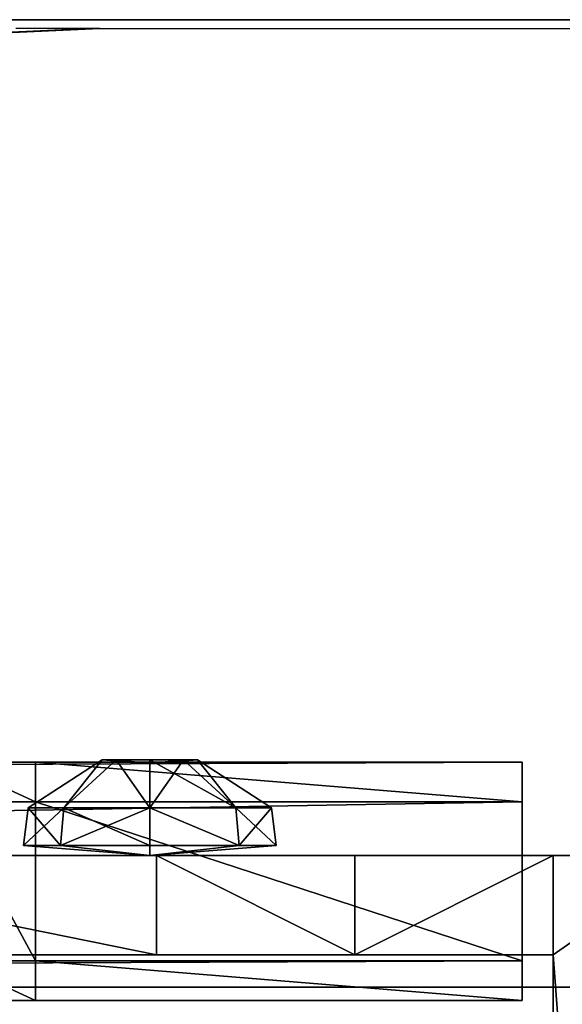
# Model space of a CAD drawing. Units: inches. Extents: x 4 to 390, y 1 to 394.
# Drawn here: x 234 to 237, y 242 to 247 of the extents above; entities that cross this region are included whole.
import ezdxf

# ---------------------------------------------------------------- set-up
doc = ezdxf.new("R2010")
doc.units = ezdxf.units.IN
doc.header["$MEASUREMENT"] = 0
doc.layers.get('0').update_dxf_attribs({"true_color": 0xffffff})
doc.layers.add('strefa_bezpieczenstwa', color=1, linetype='Continuous')

# ---------------------------------------------------------------- blocks, each defined once
blk = doc.blocks.new('Grupa_16')
at = {"color": 36, "true_color": 0x774716}
for p, q in [((0.09, 0.09), (0.09, 0)), ((0.09, 0.09, 0.953321), (0.09, 0, 0.911354))]:
    blk.add_line(p, q, dxfattribs=at)
mesh = blk.add_polyface(dxfattribs=at)
corners = [(0.09, 0), (0, 0.09), (0, 0), (0.09, 0.09)]
mesh.append_faces([[corners[k] for k in face] for face in [(0, 1, 2), (1, 0, 3)]], dxfattribs={"vtx0": -1, "color": 36})
mesh = blk.add_polyface(dxfattribs=at)
corners = [(0.09, 0.09, 0.953321), (0, 0, 0.911354), (0, 0.09, 0.953321), (0.09, 0, 0.911354)]
mesh.append_faces([[corners[k] for k in face] for face in [(0, 1, 2), (1, 0, 3)]], dxfattribs={"vtx0": -1, "color": 36})
mesh = blk.add_polyface(dxfattribs=at)
corners = [(0.09, 0.09, 0.953321), (0.09, 0), (0.09, 0, 0.911354), (0.09, 0.09)]
mesh.append_faces([[corners[k] for k in face] for face in [(0, 1, 2), (1, 0, 3)]], dxfattribs={"vtx0": -1, "color": 36})
blk = doc.blocks.new('Grupa_25')
at = {"color": 107, "true_color": 0x41754d}
for p, q in [((0.938678, 0.929255), (1.05157, 0.929255)), ((0.938678, 0.929255, 0.002), (1.05157, 0.929255, 0.002))]:
    blk.add_line(p, q, dxfattribs=at)
mesh = blk.add_polyface(dxfattribs=at)
corners = [(0.067621, 0.500179, 0.002), (0.065767, 0.856528, 0.002), (0, 0.636393, 0.002), (0.075351, 0.03, 0.002), (0.065507, 0.03, 0.002), (1.05157, 0, 0.002), (0.976468, 0.267799, 0.002), (0.956883, 0, 0.002), (1.05157, 0.180045, 0.002), (0.086703, 0.9, 0.002), (0.065767, 0.9, 0.002), (0.50866, 0.0275, 0.002), (0.273556, 0.9025, 0.002), (0.371344, 0.85725, 0.002), (0.684891, 0.918863, 0.002), (0.633262, 0.0935, 0.002), (0.7338, 0.0275, 0.002), (0.938678, 0.929255, 0.002), (1.05157, 0.929255, 0.002), (1.033923, 0.357009, 0.002), (1.05157, 0.8395, 0.002)]
mesh.append_faces([[corners[k] for k in face] for face in [(0, 1, 2), (3, 0, 4), (6, 5, 8), (1, 9, 10), (18, 19, 20)]], dxfattribs={"vtx0": -1, "color": 107})
mesh.append_faces([[corners[k] for k in face] for face in [(5, 6, 7), (9, 11, 12), (12, 11, 13), (13, 11, 14), (14, 16, 17), (17, 6, 18)]], dxfattribs={"vtx0": -1, "vtx1": -1, "color": 107})
mesh.append_faces([[corners[k] for k in face] for face in [(9, 1, 0), (9, 0, 3), (17, 7, 6)]], dxfattribs={"vtx0": -1, "vtx1": -1, "vtx2": -1, "color": 107})
mesh.append_faces([[corners[k] for k in face] for face in [(9, 3, 11), (14, 11, 15), (14, 15, 16), (17, 16, 7), (18, 6, 19)]], dxfattribs={"vtx0": -1, "vtx2": -1, "color": 107})
mesh = blk.add_polyface(dxfattribs=at)
corners = [(0.075351, 0.03), (0.065507, 0.03), (0.067621, 0.500179), (0, 0.636393), (0.065767, 0.856528), (0.086703, 0.9), (0.065767, 0.9), (0.50866, 0.0275), (0.273556, 0.9025), (0.371344, 0.85725), (0.684891, 0.918863), (0.633262, 0.0935), (0.7338, 0.0275), (0.938678, 0.929255), (0.956883, 0), (0.976468, 0.267799), (1.05157, 0.929255), (1.033923, 0.357009), (1.05157, 0.8395), (1.05157, 0), (1.05157, 0.180045)]
mesh.append_faces([[corners[k] for k in face] for face in [(5, 4, 6), (17, 16, 18), (19, 15, 20)]], dxfattribs={"vtx0": -1, "color": 107})
mesh.append_faces([[corners[k] for k in face] for face in [(0, 5, 7), (7, 10, 11), (11, 10, 12), (12, 13, 14), (15, 16, 17)]], dxfattribs={"vtx0": -1, "vtx1": -1, "color": 107})
mesh.append_faces([[corners[k] for k in face] for face in [(4, 5, 2), (2, 5, 0), (14, 13, 15)]], dxfattribs={"vtx0": -1, "vtx1": -1, "vtx2": -1, "color": 107})
mesh.append_faces([[corners[k] for k in face] for face in [(7, 5, 8), (7, 8, 9), (7, 9, 10), (12, 10, 13), (15, 13, 16), (15, 19, 14)]], dxfattribs={"vtx0": -1, "vtx2": -1, "color": 107})
mesh.append_faces([[corners[k] for k in face] for face in [(0, 1, 2), (2, 3, 4)]], dxfattribs={"vtx2": -1, "color": 107})
mesh = blk.add_polyface(dxfattribs=at)
corners = [(0.938678, 0.929255), (1.05157, 0.929255, 0.002), (1.05157, 0.929255), (0.938678, 0.929255, 0.002)]
mesh.append_faces([[corners[k] for k in face] for face in [(0, 1, 2), (1, 0, 3)]], dxfattribs={"vtx0": -1, "color": 107})
blk = doc.blocks.new('Grupa_33')
at = {"color": 18, "true_color": 0x000000}
for p, q in [((0.938678, 0.929255), (1.05157, 0.929255)), ((0.938678, 0.929255, 0.008), (1.05157, 0.929255, 0.008))]:
    blk.add_line(p, q, dxfattribs=at)
mesh = blk.add_polyface(dxfattribs=at)
corners = [(0.075351, 0.03, 0.008), (0.067621, 0.500179, 0.008), (0.065507, 0.03, 0.008), (1.05157, 0, 0.008), (0.976468, 0.267799, 0.008), (0.956883, 0, 0.008), (1.05157, 0.180045, 0.008), (0.065767, 0.856528, 0.008), (0, 0.636393, 0.008), (0.065767, 0.9, 0.008), (0.086703, 0.9, 0.008), (0.50866, 0.0275, 0.008), (0.273556, 0.9025, 0.008), (0.371344, 0.85725, 0.008), (0.684891, 0.918863, 0.008), (0.633262, 0.0935, 0.008), (0.7338, 0.0275, 0.008), (0.938678, 0.929255, 0.008), (1.05157, 0.929255, 0.008), (1.033923, 0.357009, 0.008), (1.05157, 0.8395, 0.008)]
mesh.append_faces([[corners[k] for k in face] for face in [(0, 1, 2), (4, 3, 6), (1, 7, 8), (18, 19, 20)]], dxfattribs={"vtx0": -1, "color": 18})
mesh.append_faces([[corners[k] for k in face] for face in [(3, 4, 5), (7, 1, 9), (9, 1, 10), (10, 11, 12), (12, 11, 13), (13, 11, 14), (14, 16, 17), (17, 4, 18)]], dxfattribs={"vtx0": -1, "vtx1": -1, "color": 18})
mesh.append_faces([[corners[k] for k in face] for face in [(10, 1, 0), (17, 5, 4)]], dxfattribs={"vtx0": -1, "vtx1": -1, "vtx2": -1, "color": 18})
mesh.append_faces([[corners[k] for k in face] for face in [(10, 0, 11), (14, 11, 15), (14, 15, 16), (17, 16, 5), (18, 4, 19)]], dxfattribs={"vtx0": -1, "vtx2": -1, "color": 18})
mesh = blk.add_polyface(dxfattribs=at)
corners = [(0.075351, 0.03), (0.065507, 0.03), (0.067621, 0.500179), (0, 0.636393), (0.065767, 0.856528), (0.086703, 0.9), (0.065767, 0.9), (0.50866, 0.0275), (0.273556, 0.9025), (0.371344, 0.85725), (0.684891, 0.918863), (0.633262, 0.0935), (0.7338, 0.0275), (0.938678, 0.929255), (0.956883, 0), (0.976468, 0.267799), (1.05157, 0.929255), (1.033923, 0.357009), (1.05157, 0.8395), (1.05157, 0), (1.05157, 0.180045)]
mesh.append_faces([[corners[k] for k in face] for face in [(5, 4, 6), (17, 16, 18), (19, 15, 20)]], dxfattribs={"vtx0": -1, "color": 18})
mesh.append_faces([[corners[k] for k in face] for face in [(0, 5, 7), (7, 10, 11), (11, 10, 12), (12, 13, 14), (15, 16, 17)]], dxfattribs={"vtx0": -1, "vtx1": -1, "color": 18})
mesh.append_faces([[corners[k] for k in face] for face in [(4, 5, 2), (2, 5, 0), (14, 13, 15)]], dxfattribs={"vtx0": -1, "vtx1": -1, "vtx2": -1, "color": 18})
mesh.append_faces([[corners[k] for k in face] for face in [(7, 5, 8), (7, 8, 9), (7, 9, 10), (12, 10, 13), (15, 13, 16), (15, 19, 14)]], dxfattribs={"vtx0": -1, "vtx2": -1, "color": 18})
mesh.append_faces([[corners[k] for k in face] for face in [(0, 1, 2), (2, 3, 4)]], dxfattribs={"vtx2": -1, "color": 18})
mesh = blk.add_polyface(dxfattribs=at)
corners = [(0.938678, 0.929255), (1.05157, 0.929255, 0.008), (1.05157, 0.929255), (0.938678, 0.929255, 0.008)]
mesh.append_faces([[corners[k] for k in face] for face in [(0, 1, 2), (1, 0, 3)]], dxfattribs={"vtx0": -1, "color": 18})
blk = doc.blocks.new('Grupa_5')
at = {"color": 107, "true_color": 0x41754d}
for p, q in [((0.938678, 0.929255), (1.05157, 0.929255)), ((0.938678, 0.929255, 0.002), (1.05157, 0.929255, 0.002))]:
    blk.add_line(p, q, dxfattribs=at)
mesh = blk.add_polyface(dxfattribs=at)
corners = [(0.067621, 0.500179, 0.002), (0.065767, 0.856528, 0.002), (0, 0.636393, 0.002), (0.075351, 0.03, 0.002), (0.065507, 0.03, 0.002), (1.05157, 0, 0.002), (0.976468, 0.267799, 0.002), (0.956883, 0, 0.002), (1.05157, 0.180045, 0.002), (0.086703, 0.9, 0.002), (0.065767, 0.9, 0.002), (0.50866, 0.0275, 0.002), (0.273556, 0.9025, 0.002), (0.371344, 0.85725, 0.002), (0.684891, 0.918863, 0.002), (0.633262, 0.0935, 0.002), (0.7338, 0.0275, 0.002), (0.938678, 0.929255, 0.002), (1.05157, 0.929255, 0.002), (1.033923, 0.357009, 0.002), (1.05157, 0.8395, 0.002)]
mesh.append_faces([[corners[k] for k in face] for face in [(0, 1, 2), (3, 0, 4), (6, 5, 8), (1, 9, 10), (18, 19, 20)]], dxfattribs={"vtx0": -1, "color": 107})
mesh.append_faces([[corners[k] for k in face] for face in [(5, 6, 7), (9, 11, 12), (12, 11, 13), (13, 11, 14), (14, 16, 17), (17, 6, 18)]], dxfattribs={"vtx0": -1, "vtx1": -1, "color": 107})
mesh.append_faces([[corners[k] for k in face] for face in [(9, 1, 0), (9, 0, 3), (17, 7, 6)]], dxfattribs={"vtx0": -1, "vtx1": -1, "vtx2": -1, "color": 107})
mesh.append_faces([[corners[k] for k in face] for face in [(9, 3, 11), (14, 11, 15), (14, 15, 16), (17, 16, 7), (18, 6, 19)]], dxfattribs={"vtx0": -1, "vtx2": -1, "color": 107})
mesh = blk.add_polyface(dxfattribs=at)
corners = [(0.075351, 0.03), (0.065507, 0.03), (0.067621, 0.500179), (0, 0.636393), (0.065767, 0.856528), (0.086703, 0.9), (0.065767, 0.9), (0.50866, 0.0275), (0.273556, 0.9025), (0.371344, 0.85725), (0.684891, 0.918863), (0.633262, 0.0935), (0.7338, 0.0275), (0.938678, 0.929255), (0.956883, 0), (0.976468, 0.267799), (1.05157, 0.929255), (1.033923, 0.357009), (1.05157, 0.8395), (1.05157, 0), (1.05157, 0.180045)]
mesh.append_faces([[corners[k] for k in face] for face in [(5, 4, 6), (17, 16, 18), (19, 15, 20)]], dxfattribs={"vtx0": -1, "color": 107})
mesh.append_faces([[corners[k] for k in face] for face in [(0, 5, 7), (7, 10, 11), (11, 10, 12), (12, 13, 14), (15, 16, 17)]], dxfattribs={"vtx0": -1, "vtx1": -1, "color": 107})
mesh.append_faces([[corners[k] for k in face] for face in [(4, 5, 2), (2, 5, 0), (14, 13, 15)]], dxfattribs={"vtx0": -1, "vtx1": -1, "vtx2": -1, "color": 107})
mesh.append_faces([[corners[k] for k in face] for face in [(7, 5, 8), (7, 8, 9), (7, 9, 10), (12, 10, 13), (15, 13, 16), (15, 19, 14)]], dxfattribs={"vtx0": -1, "vtx2": -1, "color": 107})
mesh.append_faces([[corners[k] for k in face] for face in [(0, 1, 2), (2, 3, 4)]], dxfattribs={"vtx2": -1, "color": 107})
mesh = blk.add_polyface(dxfattribs=at)
corners = [(0.938678, 0.929255), (1.05157, 0.929255, 0.002), (1.05157, 0.929255), (0.938678, 0.929255, 0.002)]
mesh.append_faces([[corners[k] for k in face] for face in [(0, 1, 2), (1, 0, 3)]], dxfattribs={"vtx0": -1, "color": 107})
blk = doc.blocks.new('Grupa_26')
at = {"color": 107, "true_color": 0x41754d}
for name, p in [('Grupa_25', (0, 0, 0.01)), ('Grupa_5', (0, 0))]:
    blk.add_blockref(name, p, dxfattribs=at)
at = {"color": 18, "true_color": 0x000000}
blk.add_blockref('Grupa_33', (0, 0, 0.002), dxfattribs=at)
blk = doc.blocks.new('WIE_A_1')
at = {"extrusion": (0.422618, -1.7589e-15, 0.906308), "rotation": 270.0000000000002}
blk.add_blockref('Grupa_26', (0, 0.564722, 1.211051), dxfattribs=at)
at = {"color": 36, "true_color": 0x774716, "rotation": 90.00000000000001}
blk.add_blockref('Grupa_16', (0.907731, 0.7905), dxfattribs=at)
blk = doc.blocks.new('Grupa_54')
at = {"color": 107, "true_color": 0x41754d}
for p, q in [((0.343199, 0.310731), (0.812488, 0.310731)), ((0.343199, 0.310731, 0.002), (0.812488, 0.310731, 0.002)), ((0.812488, 0.310731), (0.787963, 0.03484)), ((0.787963, 0.03484, 0.002), (0.812488, 0.310731, 0.002)), ((0.812488, 0.310731), (0.812488, 0.310731, 0.002)), ((0.783616, 0.03484), (0.787963, 0.03484)), ((0.783616, 0.03484, 0.002), (0.787963, 0.03484, 0.002)), ((0.787963, 0.03484), (0.787963, 0.03484, 0.002))]:
    blk.add_line(p, q, dxfattribs=at)
mesh = blk.add_polyface(dxfattribs=at)
corners = [(0.01792, 0.03484), (0.323023, 0.390898), (0, 0.45234), (0.019508, 0), (0.343199, 0.310731), (0.783616, 0.03484), (0.343199, 0.325715), (0.812488, 0.310731), (0.787963, 0.03484)]
mesh.append_faces([[corners[k] for k in face] for face in [(0, 1, 2), (1, 4, 6), (7, 5, 8)]], dxfattribs={"vtx0": -1, "color": 107})
mesh.append_faces([[corners[k] for k in face] for face in [(4, 5, 7)]], dxfattribs={"vtx0": -1, "vtx1": -1, "color": 107})
mesh.append_faces([[corners[k] for k in face] for face in [(1, 3, 4)]], dxfattribs={"vtx0": -1, "vtx1": -1, "vtx2": -1, "color": 107})
mesh.append_faces([[corners[k] for k in face] for face in [(1, 0, 3), (4, 3, 5)]], dxfattribs={"vtx0": -1, "vtx2": -1, "color": 107})
mesh = blk.add_polyface(dxfattribs=at)
corners = [(0.323023, 0.390898, 0.002), (0.01792, 0.03484, 0.002), (0, 0.45234, 0.002), (0.019508, 0, 0.002), (0.343199, 0.310731, 0.002), (0.783616, 0.03484, 0.002), (0.343199, 0.325715, 0.002), (0.812488, 0.310731, 0.002), (0.787963, 0.03484, 0.002)]
mesh.append_faces([[corners[k] for k in face] for face in [(0, 1, 2), (4, 0, 6), (5, 7, 8)]], dxfattribs={"vtx0": -1, "color": 107})
mesh.append_faces([[corners[k] for k in face] for face in [(1, 0, 3), (3, 4, 5)]], dxfattribs={"vtx0": -1, "vtx1": -1, "color": 107})
mesh.append_faces([[corners[k] for k in face] for face in [(3, 0, 4)]], dxfattribs={"vtx0": -1, "vtx1": -1, "vtx2": -1, "color": 107})
mesh.append_faces([[corners[k] for k in face] for face in [(5, 4, 7)]], dxfattribs={"vtx0": -1, "vtx2": -1, "color": 107})
mesh = blk.add_polyface(dxfattribs=at)
corners = [(0.812488, 0.310731), (0.343199, 0.310731, 0.002), (0.343199, 0.310731), (0.812488, 0.310731, 0.002)]
mesh.append_faces([[corners[k] for k in face] for face in [(0, 1, 2), (1, 0, 3)]], dxfattribs={"vtx0": -1, "color": 107})
mesh = blk.add_polyface(dxfattribs=at)
corners = [(0.812488, 0.310731, 0.002), (0.787963, 0.03484), (0.787963, 0.03484, 0.002), (0.812488, 0.310731)]
mesh.append_faces([[corners[k] for k in face] for face in [(0, 1, 2), (1, 0, 3)]], dxfattribs={"vtx0": -1, "color": 107})
mesh = blk.add_polyface(dxfattribs=at)
corners = [(0.783616, 0.03484), (0.787963, 0.03484, 0.002), (0.787963, 0.03484), (0.783616, 0.03484, 0.002)]
mesh.append_faces([[corners[k] for k in face] for face in [(0, 1, 2), (1, 0, 3)]], dxfattribs={"vtx0": -1, "color": 107})
blk = doc.blocks.new('Grupa_63')
at = {"color": 18, "true_color": 0x000000}
mesh = blk.add_polyface(dxfattribs=at)
corners = [(0.155272, 0.016966), (0.077816, 0.105903), (0.077816, 0.016966), (0.205272, 0), (0.155272, 0), (0.596385, 0.003204), (0.546385, 0.016966), (0.546385, 0.003204), (0.031311, 0.15858), (0, 0.105903), (0.403836, 0.168926), (0.205272, 0.016966), (0.750051, 0.176439), (0.596385, 0.016966), (0.723811, 0.100482), (0.723811, 0.016966), (0.731464, 0.108513), (0.797993, 0.108513), (0.795628, 0.115806)]
mesh.append_faces([[corners[k] for k in face] for face in [(0, 1, 2), (3, 0, 4), (5, 6, 7), (1, 8, 9), (14, 13, 15), (12, 17, 18)]], dxfattribs={"vtx0": -1, "color": 18})
mesh.append_faces([[corners[k] for k in face] for face in [(8, 1, 10), (11, 0, 3), (10, 6, 12), (13, 6, 5)]], dxfattribs={"vtx0": -1, "vtx1": -1, "color": 18})
mesh.append_faces([[corners[k] for k in face] for face in [(10, 1, 0), (10, 0, 11), (12, 6, 13), (12, 13, 14)]], dxfattribs={"vtx0": -1, "vtx1": -1, "vtx2": -1, "color": 18})
mesh.append_faces([[corners[k] for k in face] for face in [(10, 11, 6), (12, 14, 16), (12, 16, 17)]], dxfattribs={"vtx0": -1, "vtx2": -1, "color": 18})
mesh = blk.add_polyface(dxfattribs=at)
corners = [(0.155272, 0.016966, 0.01), (0.077816, 0.016966, 0.01), (0.077816, 0.105903, 0.01), (0.031311, 0.15858, 0.01), (0, 0.105903, 0.01), (0.403836, 0.168926, 0.01), (0.155272, 0, 0.01), (0.205272, 0.016966, 0.01), (0.546385, 0.016966, 0.01), (0.750051, 0.176439, 0.01), (0.546385, 0.003204, 0.01), (0.596385, 0.016966, 0.01), (0.723811, 0.100482, 0.01), (0.731464, 0.108513, 0.01), (0.797993, 0.108513, 0.01), (0.795628, 0.115806, 0.01), (0.723811, 0.016966, 0.01), (0.596385, 0.003204, 0.01), (0.205272, 0, 0.01)]
mesh.append_faces([[corners[k] for k in face] for face in [(3, 2, 4), (14, 9, 15)]], dxfattribs={"vtx0": -1, "color": 18})
mesh.append_faces([[corners[k] for k in face] for face in [(0, 5, 6), (7, 5, 8), (8, 9, 10), (12, 9, 13), (13, 9, 14)]], dxfattribs={"vtx0": -1, "vtx1": -1, "color": 18})
mesh.append_faces([[corners[k] for k in face] for face in [(2, 5, 0), (6, 5, 7), (10, 9, 11), (11, 9, 12)]], dxfattribs={"vtx0": -1, "vtx1": -1, "vtx2": -1, "color": 18})
mesh.append_faces([[corners[k] for k in face] for face in [(2, 3, 5), (8, 5, 9)]], dxfattribs={"vtx0": -1, "vtx2": -1, "color": 18})
mesh.append_faces([[corners[k] for k in face] for face in [(16, 11, 12), (17, 10, 11), (18, 6, 7)]], dxfattribs={"vtx1": -1, "color": 18})
mesh.append_faces([[corners[k] for k in face] for face in [(0, 1, 2)]], dxfattribs={"vtx2": -1, "color": 18})
blk = doc.blocks.new('Grupa_7')
at = {"color": 18, "true_color": 0x000000}
for p, q in [((0.343199, 0.310731), (0.812488, 0.310731)), ((0.343199, 0.310731, 0.008), (0.812488, 0.310731, 0.008)), ((0.812488, 0.310731), (0.787963, 0.03484)), ((0.787963, 0.03484, 0.008), (0.812488, 0.310731, 0.008)), ((0.812488, 0.310731), (0.812488, 0.310731, 0.008)), ((0.783616, 0.03484), (0.787963, 0.03484)), ((0.783616, 0.03484, 0.008), (0.787963, 0.03484, 0.008)), ((0.787963, 0.03484), (0.787963, 0.03484, 0.008))]:
    blk.add_line(p, q, dxfattribs=at)
mesh = blk.add_polyface(dxfattribs=at)
corners = [(0.01792, 0.03484), (0.323023, 0.390898), (0, 0.45234), (0.019508, 0), (0.343199, 0.310731), (0.783616, 0.03484), (0.343199, 0.325715), (0.812488, 0.310731), (0.787963, 0.03484)]
mesh.append_faces([[corners[k] for k in face] for face in [(0, 1, 2), (1, 4, 6), (7, 5, 8)]], dxfattribs={"vtx0": -1, "color": 18})
mesh.append_faces([[corners[k] for k in face] for face in [(4, 5, 7)]], dxfattribs={"vtx0": -1, "vtx1": -1, "color": 18})
mesh.append_faces([[corners[k] for k in face] for face in [(1, 3, 4)]], dxfattribs={"vtx0": -1, "vtx1": -1, "vtx2": -1, "color": 18})
mesh.append_faces([[corners[k] for k in face] for face in [(1, 0, 3), (4, 3, 5)]], dxfattribs={"vtx0": -1, "vtx2": -1, "color": 18})
mesh = blk.add_polyface(dxfattribs=at)
corners = [(0.323023, 0.390898, 0.008), (0.01792, 0.03484, 0.008), (0, 0.45234, 0.008), (0.019508, 0, 0.008), (0.343199, 0.310731, 0.008), (0.783616, 0.03484, 0.008), (0.343199, 0.325715, 0.008), (0.812488, 0.310731, 0.008), (0.787963, 0.03484, 0.008)]
mesh.append_faces([[corners[k] for k in face] for face in [(0, 1, 2), (4, 0, 6), (5, 7, 8)]], dxfattribs={"vtx0": -1, "color": 18})
mesh.append_faces([[corners[k] for k in face] for face in [(1, 0, 3), (3, 4, 5)]], dxfattribs={"vtx0": -1, "vtx1": -1, "color": 18})
mesh.append_faces([[corners[k] for k in face] for face in [(3, 0, 4)]], dxfattribs={"vtx0": -1, "vtx1": -1, "vtx2": -1, "color": 18})
mesh.append_faces([[corners[k] for k in face] for face in [(5, 4, 7)]], dxfattribs={"vtx0": -1, "vtx2": -1, "color": 18})
mesh = blk.add_polyface(dxfattribs=at)
corners = [(0.812488, 0.310731), (0.343199, 0.310731, 0.008), (0.343199, 0.310731), (0.812488, 0.310731, 0.008)]
mesh.append_faces([[corners[k] for k in face] for face in [(0, 1, 2), (1, 0, 3)]], dxfattribs={"vtx0": -1, "color": 18})
mesh = blk.add_polyface(dxfattribs=at)
corners = [(0.812488, 0.310731, 0.008), (0.787963, 0.03484), (0.787963, 0.03484, 0.008), (0.812488, 0.310731)]
mesh.append_faces([[corners[k] for k in face] for face in [(0, 1, 2), (1, 0, 3)]], dxfattribs={"vtx0": -1, "color": 18})
mesh = blk.add_polyface(dxfattribs=at)
corners = [(0.783616, 0.03484), (0.787963, 0.03484, 0.008), (0.787963, 0.03484), (0.783616, 0.03484, 0.008)]
mesh.append_faces([[corners[k] for k in face] for face in [(0, 1, 2), (1, 0, 3)]], dxfattribs={"vtx0": -1, "color": 18})
blk = doc.blocks.new('Grupa_4')
for p, q in [((0.005056, 0.010112, 0.000505), (0.001481, 0.008631, 0.000505)), ((0.005056, 0.009921, 0.002409), (0.001615, 0.008496, 0.002409)), ((0.008631, 0.008631, 0.000505), (0.005056, 0.010112, 0.000505)), ((0.005056, 0.010112, 0.000505), (0.005056, 0.009921, 0.002409)), ((0.005056, 0.005056), (0.005056, 0.010112, 0.000505)), ((0.008496, 0.008496, 0.002409), (0.005056, 0.009921, 0.002409)), ((0.005056, 0.009921, 0.002409), (0.005056, 0.00696, 0.004833)), ((0.001481, 0.008631, 0.000505), (0, 0.005056, 0.000505)), ((0.001615, 0.008496, 0.002409), (0.00019, 0.005056, 0.002409)), ((0.001481, 0.008631, 0.000505), (0.001615, 0.008496, 0.002409)), ((0.005056, 0.005056), (0.001481, 0.008631, 0.000505)), ((0.001615, 0.008496, 0.002409), (0.003709, 0.006402, 0.004833)), ((0.005056, 0.005056), (0.008631, 0.008631, 0.000505)), ((0.008496, 0.008496, 0.002409), (0.006402, 0.006402, 0.004833)), ((0.008631, 0.008631, 0.000505), (0.008496, 0.008496, 0.002409)), ((0.009921, 0.005056, 0.002409), (0.008496, 0.008496, 0.002409)), ((0.010112, 0.005056, 0.000505), (0.008631, 0.008631, 0.000505)), ((0.005056, 0.00696, 0.004833), (0.003709, 0.006402, 0.004833)), ((0.006402, 0.006402, 0.004833), (0.005056, 0.00696, 0.004833)), ((0.005056, 0.00696, 0.004833), (0.005056, 0.005056, 0.004642)), ((0.003709, 0.006402, 0.004833), (0.003152, 0.005056, 0.004833)), ((0.003709, 0.006402, 0.004833), (0.005056, 0.005056, 0.004642)), ((0.006402, 0.006402, 0.004833), (0.005056, 0.005056, 0.004642)), ((0.00696, 0.005056, 0.004833), (0.006402, 0.006402, 0.004833)), ((0.00019, 0.005056, 0.002409), (0, 0.005056, 0.000505)), ((0, 0.005056, 0.000505), (0.001481, 0.001481, 0.000505)), ((0, 0.005056, 0.000505), (0.005056, 0.005056)), ((0.00019, 0.005056, 0.002409), (0.001615, 0.001615, 0.002409)), ((0.003152, 0.005056, 0.004833), (0.00019, 0.005056, 0.002409)), ((0.005056, 0.005056), (0.001481, 0.001481, 0.000505)), ((0.003152, 0.005056, 0.004833), (0.003709, 0.003709, 0.004833)), ((0.005056, 0.005056, 0.004642), (0.003152, 0.005056, 0.004833)), ((0.003709, 0.003709, 0.004833), (0.005056, 0.005056, 0.004642)), ((0.005056, 0.003152, 0.004833), (0.005056, 0.005056, 0.004642)), ((0.005056, 0.005056), (0.005056, 0, 0.000505)), ((0.005056, 0.005056), (0.008631, 0.001481, 0.000505)), ((0.005056, 0.005056), (0.010112, 0.005056, 0.000505)), ((0.00696, 0.005056, 0.004833), (0.005056, 0.005056, 0.004642)), ((0.006402, 0.003709, 0.004833), (0.005056, 0.005056, 0.004642)), ((0.006402, 0.003709, 0.004833), (0.00696, 0.005056, 0.004833)), ((0.009921, 0.005056, 0.002409), (0.00696, 0.005056, 0.004833)), ((0.008496, 0.001615, 0.002409), (0.009921, 0.005056, 0.002409)), ((0.008631, 0.001481, 0.000505), (0.010112, 0.005056, 0.000505)), ((0.010112, 0.005056, 0.000505), (0.009921, 0.005056, 0.002409)), ((0.001615, 0.001615, 0.002409), (0.003709, 0.003709, 0.004833)), ((0.003709, 0.003709, 0.004833), (0.005056, 0.003152, 0.004833)), ((0.005056, 0.003152, 0.004833), (0.006402, 0.003709, 0.004833)), ((0.008496, 0.001615, 0.002409), (0.006402, 0.003709, 0.004833)), ((0.005056, 0.00019, 0.002409), (0.005056, 0.003152, 0.004833)), ((0.001481, 0.001481, 0.000505), (0.001615, 0.001615, 0.002409)), ((0.001615, 0.001615, 0.002409), (0.005056, 0.00019, 0.002409)), ((0.005056, 0.00019, 0.002409), (0.008496, 0.001615, 0.002409)), ((0.008631, 0.001481, 0.000505), (0.008496, 0.001615, 0.002409)), ((0.001481, 0.001481, 0.000505), (0.005056, 0, 0.000505)), ((0.005056, 0, 0.000505), (0.008631, 0.001481, 0.000505)), ((0.005056, 0, 0.000505), (0.005056, 0.00019, 0.002409))]:
    blk.add_line(p, q)
at = {"color": 8, "true_color": 0x7e7e7e}
mesh = blk.add_polyface(dxfattribs=at)
corners = [(0.005056, 0.009921, 0.002409), (0.001481, 0.008631, 0.000505), (0.005056, 0.010112, 0.000505), (0.001615, 0.008496, 0.002409)]
mesh.append_faces([[corners[k] for k in face] for face in [(0, 1, 2), (1, 0, 3)]], dxfattribs={"vtx0": -1, "color": 8})
mesh = blk.add_polyface(dxfattribs=at)
corners = [(0.005056, 0.010112, 0.000505), (0.001481, 0.008631, 0.000505), (0.005056, 0.005056)]
mesh.append_faces([[corners[k] for k in face] for face in [(0, 1, 2)]], dxfattribs={"color": 8})
mesh = blk.add_polyface(dxfattribs=at)
corners = [(0.005056, 0.009921, 0.002409), (0.003709, 0.006402, 0.004833), (0.001615, 0.008496, 0.002409), (0.005056, 0.00696, 0.004833)]
mesh.append_faces([[corners[k] for k in face] for face in [(0, 1, 2), (1, 0, 3)]], dxfattribs={"vtx0": -1, "color": 8})
mesh = blk.add_polyface(dxfattribs=at)
corners = [(0.008631, 0.008631, 0.000505), (0.005056, 0.009921, 0.002409), (0.005056, 0.010112, 0.000505), (0.008496, 0.008496, 0.002409)]
mesh.append_faces([[corners[k] for k in face] for face in [(0, 1, 2), (1, 0, 3)]], dxfattribs={"vtx0": -1, "color": 8})
mesh = blk.add_polyface(dxfattribs=at)
corners = [(0.008631, 0.008631, 0.000505), (0.005056, 0.010112, 0.000505), (0.005056, 0.005056)]
mesh.append_faces([[corners[k] for k in face] for face in [(0, 1, 2)]], dxfattribs={"color": 8})
mesh = blk.add_polyface(dxfattribs=at)
corners = [(0.008496, 0.008496, 0.002409), (0.005056, 0.00696, 0.004833), (0.005056, 0.009921, 0.002409), (0.006402, 0.006402, 0.004833)]
mesh.append_faces([[corners[k] for k in face] for face in [(0, 1, 2), (1, 0, 3)]], dxfattribs={"vtx0": -1, "color": 8})
mesh = blk.add_polyface(dxfattribs=at)
corners = [(0.001481, 0.008631, 0.000505), (0.00019, 0.005056, 0.002409), (0, 0.005056, 0.000505), (0.001615, 0.008496, 0.002409)]
mesh.append_faces([[corners[k] for k in face] for face in [(0, 1, 2), (1, 0, 3)]], dxfattribs={"vtx0": -1, "color": 8})
mesh = blk.add_polyface(dxfattribs=at)
corners = [(0.005056, 0.005056), (0.001481, 0.008631, 0.000505), (0, 0.005056, 0.000505)]
mesh.append_faces([[corners[k] for k in face] for face in [(0, 1, 2)]], dxfattribs={"color": 8})
mesh = blk.add_polyface(dxfattribs=at)
corners = [(0.001615, 0.008496, 0.002409), (0.003152, 0.005056, 0.004833), (0.00019, 0.005056, 0.002409), (0.003709, 0.006402, 0.004833)]
mesh.append_faces([[corners[k] for k in face] for face in [(0, 1, 2), (1, 0, 3)]], dxfattribs={"vtx0": -1, "color": 8})
mesh = blk.add_polyface(dxfattribs=at)
corners = [(0.010112, 0.005056, 0.000505), (0.008631, 0.008631, 0.000505), (0.005056, 0.005056)]
mesh.append_faces([[corners[k] for k in face] for face in [(0, 1, 2)]], dxfattribs={"color": 8})
mesh = blk.add_polyface(dxfattribs=at)
corners = [(0.008496, 0.008496, 0.002409), (0.00696, 0.005056, 0.004833), (0.006402, 0.006402, 0.004833), (0.009921, 0.005056, 0.002409)]
mesh.append_faces([[corners[k] for k in face] for face in [(0, 1, 2), (1, 0, 3)]], dxfattribs={"vtx0": -1, "color": 8})
mesh = blk.add_polyface(dxfattribs=at)
corners = [(0.009921, 0.005056, 0.002409), (0.008631, 0.008631, 0.000505), (0.010112, 0.005056, 0.000505), (0.008496, 0.008496, 0.002409)]
mesh.append_faces([[corners[k] for k in face] for face in [(0, 1, 2), (1, 0, 3)]], dxfattribs={"vtx0": -1, "color": 8})
mesh = blk.add_polyface(dxfattribs=at)
corners = [(0.005056, 0.005056, 0.004642), (0.003709, 0.006402, 0.004833), (0.005056, 0.00696, 0.004833)]
mesh.append_faces([[corners[k] for k in face] for face in [(0, 1, 2)]], dxfattribs={"color": 8})
mesh = blk.add_polyface(dxfattribs=at)
corners = [(0.006402, 0.006402, 0.004833), (0.005056, 0.005056, 0.004642), (0.005056, 0.00696, 0.004833)]
mesh.append_faces([[corners[k] for k in face] for face in [(0, 1, 2)]], dxfattribs={"color": 8})
mesh = blk.add_polyface(dxfattribs=at)
corners = [(0.005056, 0.005056, 0.004642), (0.003152, 0.005056, 0.004833), (0.003709, 0.006402, 0.004833)]
mesh.append_faces([[corners[k] for k in face] for face in [(0, 1, 2)]], dxfattribs={"color": 8})
mesh = blk.add_polyface(dxfattribs=at)
corners = [(0.00696, 0.005056, 0.004833), (0.005056, 0.005056, 0.004642), (0.006402, 0.006402, 0.004833)]
mesh.append_faces([[corners[k] for k in face] for face in [(0, 1, 2)]], dxfattribs={"color": 8})
mesh = blk.add_polyface(dxfattribs=at)
corners = [(0, 0.005056, 0.000505), (0.001615, 0.001615, 0.002409), (0.001481, 0.001481, 0.000505), (0.00019, 0.005056, 0.002409)]
mesh.append_faces([[corners[k] for k in face] for face in [(0, 1, 2), (1, 0, 3)]], dxfattribs={"vtx0": -1, "color": 8})
mesh = blk.add_polyface(dxfattribs=at)
corners = [(0.005056, 0.005056), (0, 0.005056, 0.000505), (0.001481, 0.001481, 0.000505)]
mesh.append_faces([[corners[k] for k in face] for face in [(0, 1, 2)]], dxfattribs={"color": 8})
mesh = blk.add_polyface(dxfattribs=at)
corners = [(0.003152, 0.005056, 0.004833), (0.001615, 0.001615, 0.002409), (0.00019, 0.005056, 0.002409), (0.003709, 0.003709, 0.004833)]
mesh.append_faces([[corners[k] for k in face] for face in [(0, 1, 2), (1, 0, 3)]], dxfattribs={"vtx0": -1, "color": 8})
mesh = blk.add_polyface(dxfattribs=at)
corners = [(0.005056, 0.005056), (0.001481, 0.001481, 0.000505), (0.005056, 0, 0.000505)]
mesh.append_faces([[corners[k] for k in face] for face in [(0, 1, 2)]], dxfattribs={"color": 8})
mesh = blk.add_polyface(dxfattribs=at)
corners = [(0.005056, 0.005056, 0.004642), (0.003709, 0.003709, 0.004833), (0.003152, 0.005056, 0.004833)]
mesh.append_faces([[corners[k] for k in face] for face in [(0, 1, 2)]], dxfattribs={"color": 8})
mesh = blk.add_polyface(dxfattribs=at)
corners = [(0.005056, 0.005056, 0.004642), (0.005056, 0.003152, 0.004833), (0.003709, 0.003709, 0.004833)]
mesh.append_faces([[corners[k] for k in face] for face in [(0, 1, 2)]], dxfattribs={"color": 8})
mesh = blk.add_polyface(dxfattribs=at)
corners = [(0.008631, 0.001481, 0.000505), (0.005056, 0.005056), (0.005056, 0, 0.000505)]
mesh.append_faces([[corners[k] for k in face] for face in [(0, 1, 2)]], dxfattribs={"color": 8})
mesh = blk.add_polyface(dxfattribs=at)
corners = [(0.010112, 0.005056, 0.000505), (0.005056, 0.005056), (0.008631, 0.001481, 0.000505)]
mesh.append_faces([[corners[k] for k in face] for face in [(0, 1, 2)]], dxfattribs={"color": 8})
mesh = blk.add_polyface(dxfattribs=at)
corners = [(0.006402, 0.003709, 0.004833), (0.005056, 0.003152, 0.004833), (0.005056, 0.005056, 0.004642)]
mesh.append_faces([[corners[k] for k in face] for face in [(0, 1, 2)]], dxfattribs={"color": 8})
mesh = blk.add_polyface(dxfattribs=at)
corners = [(0.00696, 0.005056, 0.004833), (0.006402, 0.003709, 0.004833), (0.005056, 0.005056, 0.004642)]
mesh.append_faces([[corners[k] for k in face] for face in [(0, 1, 2)]], dxfattribs={"color": 8})
mesh = blk.add_polyface(dxfattribs=at)
corners = [(0.00696, 0.005056, 0.004833), (0.008496, 0.001615, 0.002409), (0.006402, 0.003709, 0.004833), (0.009921, 0.005056, 0.002409)]
mesh.append_faces([[corners[k] for k in face] for face in [(0, 1, 2), (1, 0, 3)]], dxfattribs={"vtx0": -1, "color": 8})
mesh = blk.add_polyface(dxfattribs=at)
corners = [(0.008496, 0.001615, 0.002409), (0.010112, 0.005056, 0.000505), (0.008631, 0.001481, 0.000505), (0.009921, 0.005056, 0.002409)]
mesh.append_faces([[corners[k] for k in face] for face in [(0, 1, 2), (1, 0, 3)]], dxfattribs={"vtx0": -1, "color": 8})
mesh = blk.add_polyface(dxfattribs=at)
corners = [(0.003709, 0.003709, 0.004833), (0.005056, 0.00019, 0.002409), (0.001615, 0.001615, 0.002409), (0.005056, 0.003152, 0.004833)]
mesh.append_faces([[corners[k] for k in face] for face in [(0, 1, 2), (1, 0, 3)]], dxfattribs={"vtx0": -1, "color": 8})
mesh = blk.add_polyface(dxfattribs=at)
corners = [(0.006402, 0.003709, 0.004833), (0.005056, 0.00019, 0.002409), (0.005056, 0.003152, 0.004833), (0.008496, 0.001615, 0.002409)]
mesh.append_faces([[corners[k] for k in face] for face in [(0, 1, 2), (1, 0, 3)]], dxfattribs={"vtx0": -1, "color": 8})
mesh = blk.add_polyface(dxfattribs=at)
corners = [(0.001615, 0.001615, 0.002409), (0.005056, 0, 0.000505), (0.001481, 0.001481, 0.000505), (0.005056, 0.00019, 0.002409)]
mesh.append_faces([[corners[k] for k in face] for face in [(0, 1, 2), (1, 0, 3)]], dxfattribs={"vtx0": -1, "color": 8})
mesh = blk.add_polyface(dxfattribs=at)
corners = [(0.005056, 0.00019, 0.002409), (0.008631, 0.001481, 0.000505), (0.005056, 0, 0.000505), (0.008496, 0.001615, 0.002409)]
mesh.append_faces([[corners[k] for k in face] for face in [(0, 1, 2), (1, 0, 3)]], dxfattribs={"vtx0": -1, "color": 8})
blk = doc.blocks.new('Grupa_3')
at = {"color": 9, "true_color": 0xcacaca, "xscale": 1.019991840065279, "yscale": 1.019991840065279, "zscale": 0.8095173333851423}
blk.add_blockref('Grupa_4', (-0.000503, -0.000659, 0.000555), dxfattribs=at)
blk = doc.blocks.new('1401')
for p, q in [((493.9235, -95.4681), (518.5745, -94.3544)), ((494.0081, -95.4681), (518.659, -94.3544)), ((518.5745, -94.3544), (518.2364, -94.3544)), ((518.659, -94.3544), (518.5745, -94.3544)), ((518.659, -94.3544), (526.7874, -94.3544))]:
    blk.add_line(p, q)
blk = doc.blocks.new('14012d')
at = {"layer": 'strefa_bezpieczenstwa'}
blk.add_blockref('1401', (-478.2129, 141.9408), dxfattribs=at)

msp = doc.modelspace()

# ---------------------------------------------------------------- linework, layer by layer
at = {"color": 9, "true_color": 0xcacaca}
for p, q in [((237.6419, 243.2222, 9.8223), (229.7871, 243.2222, 9.8223)), ((232.4577, 243.2222, 19.1832), (234.9246, 243.2222, 19.1832)), ((235.9246, 243.2222, 18.6352), (234.9246, 243.2222, 19.1832)), ((234.9246, 242.7222, 19.1832), (234.9246, 243.2222, 19.1832)), ((236.9246, 243.2222, 17.6352), (235.9246, 243.2222, 18.6352)), ((235.9246, 242.7222, 18.6352), (235.9246, 243.2222, 18.6352)), ((236.9246, 242.7222, 10.3223), (236.9246, 243.2222, 10.3223)), ((237.6419, 243.2222, 10.3223), (236.9246, 243.2222, 10.3223)), ((236.9246, 242.7222, 17.6352), (236.9246, 243.2222, 17.6352)), ((236.9246, 243.2222, 10.3223), (236.9246, 243.2222, 17.6352)), ((230.4577, 242.7222, 10.3223), (236.9246, 242.7222, 10.3223)), ((232.4577, 242.7222, 19.1832), (234.9246, 242.7222, 19.1832)), ((235.9246, 242.7222, 18.6352), (234.9246, 242.7222, 19.1832)), ((236.9246, 242.7222, 17.6352), (235.9246, 242.7222, 18.6352)), ((236.9246, 242.7222, 10.3223), (236.9246, 242.7222, 17.6352))]:
    msp.add_line(p, q, dxfattribs=at)

# ---------------------------------------------------------------- block references
msp.add_blockref('14012d', (194.1935, 199.8038))
at = {"xscale": 100, "yscale": 100, "zscale": 100}
msp.add_blockref('WIE_A_1', (147.3804, 154.5096, 10.4446), dxfattribs=at)
at = {"color": 18, "true_color": 0x000000, "xscale": 100, "yscale": 100, "zscale": 100, "rotation": 179.9999999999999}
msp.add_blockref('Grupa_63', (236.3498, 244.1499, 38.3745), dxfattribs=at)
at = {"color": 107, "true_color": 0x41754d, "extrusion": (1.33227e-15, -1, -7.21645e-16), "xscale": 100, "yscale": 100, "zscale": 100}
for p in [(155.519, 20.4595, -243.6928), (155.519, 20.4595, -242.6928)]:
    msp.add_blockref('Grupa_54', p, dxfattribs=at)
at = {"extrusion": (-4.8862e-15, 1, -5.03297e-16), "xscale": 123.5303999999999, "yscale": 123.5303999999999, "zscale": 123.5303999999999, "rotation": 179.9999999999997}
msp.add_blockref('Grupa_3', (-234.317, 13.837, 243.1537), dxfattribs=at)
at = {"color": 18, "true_color": 0x000000, "extrusion": (1.33227e-15, -1, -7.21645e-16), "xscale": 100, "yscale": 100, "zscale": 100}
msp.add_blockref('Grupa_7', (155.519, 20.4595, -243.4928), dxfattribs=at)

# ---------------------------------------------------------------- meshes
at = {"color": 9, "true_color": 0xcacaca}
mesh = msp.add_polyface(dxfattribs=at)
corners = [(237.6419, 243.2222, 9.8223), (229.7871, 233.1222, 9.8223), (229.7871, 243.2222, 9.8223), (237.6419, 233.1222, 9.8223)]
mesh.append_faces([[corners[k] for k in face] for face in [(0, 1, 2), (1, 0, 3)]], dxfattribs={"vtx0": -1, "color": 9})
mesh = msp.add_polyface(dxfattribs=at)
corners = [(230.4577, 243.2222, 17.6352), (236.9246, 243.2222, 10.3223), (230.4577, 243.2222, 10.3223), (236.9246, 243.2222, 17.6352), (231.4577, 243.2222, 18.6352), (235.9246, 243.2222, 18.6352), (232.4577, 243.2222, 19.1832), (234.9246, 243.2222, 19.1832), (229.7871, 243.2222, 10.3223), (237.6419, 243.2222, 9.8223), (229.7871, 243.2222, 9.8223), (237.6419, 243.2222, 10.3223)]
mesh.append_faces([[corners[k] for k in face] for face in [(5, 6, 7), (8, 9, 10)]], dxfattribs={"vtx0": -1, "color": 9})
mesh.append_faces([[corners[k] for k in face] for face in [(0, 1, 2), (1, 0, 3), (3, 4, 5), (9, 8, 11), (11, 2, 1)]], dxfattribs={"vtx0": -1, "vtx1": -1, "color": 9})
mesh.append_faces([[corners[k] for k in face] for face in [(3, 0, 4), (5, 4, 6), (11, 8, 2)]], dxfattribs={"vtx0": -1, "vtx2": -1, "color": 9})
mesh = msp.add_polyface(dxfattribs=at)
corners = [(230.4577, 233.1222, 10.3223), (229.7871, 243.2222, 10.3223), (229.7871, 233.1222, 10.3223), (230.4577, 243.2222, 10.3223), (230.4577, 233.6222, 10.3223), (230.4577, 242.7222, 10.3223), (237.6419, 233.1222, 10.3223), (236.9246, 233.6222, 10.3223), (236.9246, 233.1222, 10.3223), (236.9246, 242.7222, 10.3223), (237.6419, 243.2222, 10.3223), (236.9246, 243.2222, 10.3223)]
mesh.append_faces([[corners[k] for k in face] for face in [(0, 1, 2), (6, 7, 8), (9, 10, 11)]], dxfattribs={"vtx0": -1, "color": 9})
mesh.append_faces([[corners[k] for k in face] for face in [(1, 0, 3), (3, 4, 5), (10, 9, 6), (7, 5, 4), (5, 7, 9)]], dxfattribs={"vtx0": -1, "vtx1": -1, "color": 9})
mesh.append_faces([[corners[k] for k in face] for face in [(7, 6, 9)]], dxfattribs={"vtx0": -1, "vtx1": -1, "vtx2": -1, "color": 9})
mesh.append_faces([[corners[k] for k in face] for face in [(3, 0, 4)]], dxfattribs={"vtx0": -1, "vtx2": -1, "color": 9})
mesh = msp.add_polyface(dxfattribs=at)
corners = [(234.9246, 242.7222, 19.1832), (232.4577, 243.2222, 19.1832), (232.4577, 242.7222, 19.1832), (234.9246, 243.2222, 19.1832)]
mesh.append_faces([[corners[k] for k in face] for face in [(0, 1, 2), (1, 0, 3)]], dxfattribs={"vtx0": -1, "color": 9})
mesh = msp.add_polyface(dxfattribs=at)
corners = [(235.9246, 242.7222, 18.6352), (234.9246, 243.2222, 19.1832), (234.9246, 242.7222, 19.1832), (235.9246, 243.2222, 18.6352)]
mesh.append_faces([[corners[k] for k in face] for face in [(0, 1, 2), (1, 0, 3)]], dxfattribs={"vtx0": -1, "color": 9})
mesh = msp.add_polyface(dxfattribs=at)
corners = [(236.9246, 243.2222, 17.6352), (235.9246, 242.7222, 18.6352), (236.9246, 242.7222, 17.6352), (235.9246, 243.2222, 18.6352)]
mesh.append_faces([[corners[k] for k in face] for face in [(0, 1, 2), (1, 0, 3)]], dxfattribs={"vtx0": -1, "color": 9})
mesh = msp.add_polyface(dxfattribs=at)
corners = [(236.9246, 243.2222, 10.3223), (236.9246, 242.7222, 17.6352), (236.9246, 242.7222, 10.3223), (236.9246, 243.2222, 17.6352)]
mesh.append_faces([[corners[k] for k in face] for face in [(0, 1, 2), (1, 0, 3)]], dxfattribs={"vtx0": -1, "color": 9})
mesh = msp.add_polyface(dxfattribs=at)
corners = [(236.9246, 242.7222, 17.6352), (230.4577, 242.7222, 10.3223), (236.9246, 242.7222, 10.3223), (230.4577, 242.7222, 17.6352), (235.9246, 242.7222, 18.6352), (231.4577, 242.7222, 18.6352), (234.9246, 242.7222, 19.1832), (232.4577, 242.7222, 19.1832)]
mesh.append_faces([[corners[k] for k in face] for face in [(0, 1, 2), (5, 6, 7)]], dxfattribs={"vtx0": -1, "color": 9})
mesh.append_faces([[corners[k] for k in face] for face in [(1, 0, 3), (3, 4, 5)]], dxfattribs={"vtx0": -1, "vtx1": -1, "color": 9})
mesh.append_faces([[corners[k] for k in face] for face in [(3, 0, 4), (5, 4, 6)]], dxfattribs={"vtx0": -1, "vtx2": -1, "color": 9})

doc.saveas('drawing.dxf')
